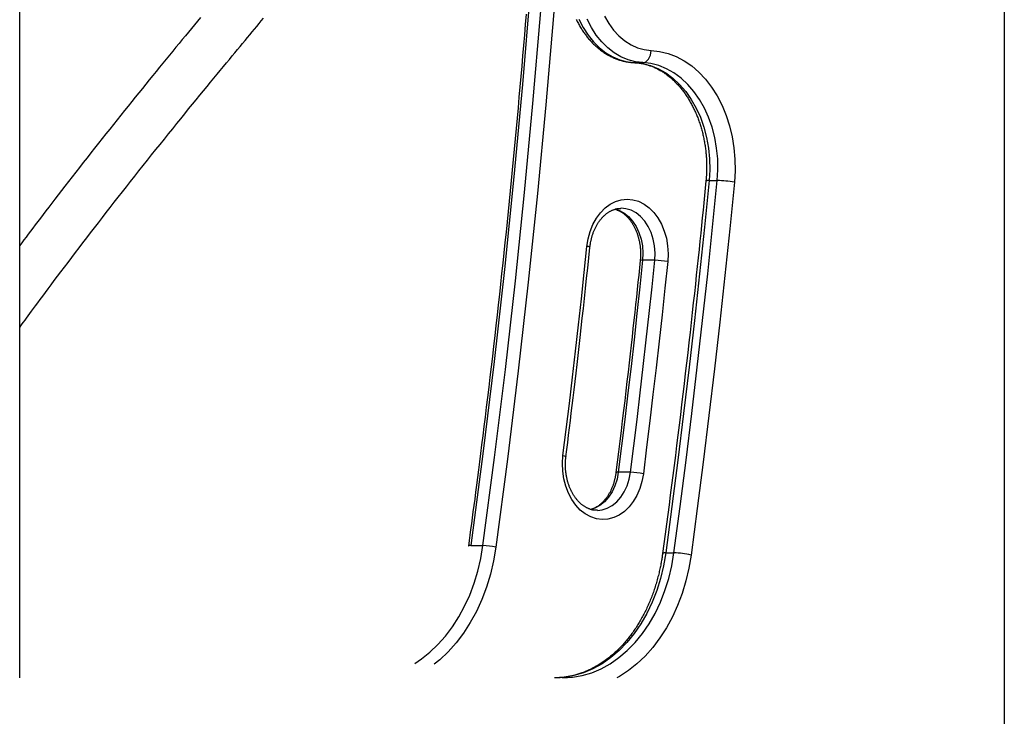
# Model space of a CAD drawing. Extents: x -15338 to 7018, y -1656 to 3245.
# Drawn here: x -13507 to -13184, y 589 to 818 of the extents above; entities that cross this region are included whole.
import ezdxf

# ---------------------------------------------------------------- set-up
doc = ezdxf.new("R2010")
doc.units = 0

msp = doc.modelspace()

# ---------------------------------------------------------------- linework, layer by layer
at = {"color": 7, "linetype": 'Continuous'}
for p, q in [((-13183.98, 2416.15), (-13183.98, -838.2)), ((-13507.14, 601.8), (-13507.14, 1973.08)), ((-13305.33, 803.82), (-13302.65, 803.82)), ((-13280.87, 765.09), (-13278.2, 765.09)), ((-13309.73, 755.98), (-13309.86, 755.98)), ((-13298.69, 738.91), (-13302.7, 738.91)), ((-13306.66, 669.3), (-13310.67, 669.3)), ((-13359.1, 645.22), (-13355.09, 645.22)), ((-13295.09, 642.85), (-13292.41, 642.85))]:
    msp.add_line(p, q, dxfattribs=at)
for points in [[(-13355.09, 645.22), (-13351.28, 674.14), (-13347.73, 703.11), (-13344.45, 732.15), (-13341.43, 761.23), (-13338.68, 790.36), (-13336.19, 819.54), (-13333.97, 848.75), (-13332.01, 878), (-13330.33, 907.28), (-13328.91, 936.58), (-13327.76, 965.91), (-13326.87, 995.25), (-13326.25, 1024.6), (-13325.91, 1053.97), (-13325.82, 1083.33), (-13326.01, 1112.7), (-13326.47, 1142.06)], [(-13322.23, 1142.14), (-13321.77, 1112.74), (-13321.59, 1083.34), (-13321.67, 1053.94), (-13322.02, 1024.54), (-13322.64, 995.15), (-13323.52, 965.77), (-13324.68, 936.41), (-13326.1, 907.06), (-13327.79, 877.75), (-13329.74, 848.46), (-13331.96, 819.21), (-13334.45, 790), (-13337.21, 760.83), (-13340.23, 731.71), (-13343.52, 702.65), (-13347.07, 673.63), (-13350.89, 644.68)], [(-13329.93, 1102.41), (-13329.84, 1071.77), (-13330.04, 1041.14), (-13330.53, 1010.5), (-13331.32, 979.88), (-13332.39, 949.28), (-13333.76, 918.7), (-13335.41, 888.14), (-13337.36, 857.62), (-13339.6, 827.13), (-13342.13, 796.68), (-13344.95, 766.27), (-13348.05, 735.92), (-13351.45, 705.63), (-13355.13, 675.39), (-13359.1, 645.22)], [(-13447.83, 818.59), (-13448.79, 817.43), (-13449.77, 816.26), (-13450.75, 815.07), (-13451.76, 813.86), (-13452.77, 812.63), (-13453.79, 811.39), (-13454.83, 810.13), (-13455.88, 808.86), (-13456.93, 807.58), (-13458, 806.28), (-13459.08, 804.97), (-13460.16, 803.64), (-13461.26, 802.3), (-13462.37, 800.94), (-13463.48, 799.57), (-13464.61, 798.19), (-13465.74, 796.79), (-13466.89, 795.38), (-13468.04, 793.95), (-13469.2, 792.51), (-13470.38, 791.05), (-13471.56, 789.58), (-13472.75, 788.1), (-13473.95, 786.6), (-13475.16, 785.08), (-13476.38, 783.55), (-13477.61, 782.02), (-13478.84, 780.47), (-13480.07, 778.91), (-13481.31, 777.34), (-13482.56, 775.76), (-13483.8, 774.18), (-13485.05, 772.59), (-13486.29, 771.01), (-13487.52, 769.43), (-13488.74, 767.87), (-13489.95, 766.32), (-13491.13, 764.79), (-13492.29, 763.3), (-13493.42, 761.84), (-13494.51, 760.42), (-13495.58, 759.04), (-13496.6, 757.7), (-13497.6, 756.41), (-13498.56, 755.15), (-13499.48, 753.94), (-13500.37, 752.78), (-13501.22, 751.65), (-13502.04, 750.57), (-13502.83, 749.52), (-13503.59, 748.51), (-13504.33, 747.53), (-13505.05, 746.56), (-13505.75, 745.62), (-13506.45, 744.68), (-13507.14, 743.75)], [(-13507.14, 716.85), (-13506.72, 717.44), (-13506.29, 718.04), (-13505.85, 718.65), (-13505.39, 719.28), (-13504.91, 719.95), (-13504.39, 720.65), (-13503.85, 721.41), (-13503.26, 722.21), (-13502.62, 723.07), (-13501.93, 724), (-13501.2, 724.99), (-13500.42, 726.04), (-13499.59, 727.16), (-13498.71, 728.34), (-13497.79, 729.58), (-13496.81, 730.88), (-13495.78, 732.25), (-13494.71, 733.68), (-13493.6, 735.16), (-13492.45, 736.68), (-13491.28, 738.24), (-13490.08, 739.82), (-13488.86, 741.43), (-13487.62, 743.05), (-13486.38, 744.68), (-13485.12, 746.32), (-13483.86, 747.96), (-13482.59, 749.62), (-13481.31, 751.27), (-13480.02, 752.94), (-13478.72, 754.61), (-13477.41, 756.29), (-13476.1, 757.98), (-13474.77, 759.68), (-13473.44, 761.38), (-13472.09, 763.09), (-13470.74, 764.81), (-13469.38, 766.54), (-13468.01, 768.27), (-13466.63, 770.01), (-13465.24, 771.76), (-13463.84, 773.51), (-13462.45, 775.25), (-13461.05, 776.99), (-13459.67, 778.72), (-13458.29, 780.43), (-13456.93, 782.12), (-13455.59, 783.79), (-13454.26, 785.42), (-13452.96, 787.03), (-13451.69, 788.6), (-13450.43, 790.14), (-13449.2, 791.65), (-13448, 793.13), (-13446.81, 794.57), (-13445.66, 795.98), (-13444.53, 797.36), (-13443.43, 798.71), (-13442.35, 800.01), (-13441.3, 801.29), (-13440.28, 802.52), (-13439.29, 803.72), (-13438.33, 804.88), (-13437.4, 806.01), (-13436.51, 807.09), (-13435.64, 808.14), (-13434.79, 809.15), (-13433.97, 810.14), (-13433.17, 811.11), (-13432.38, 812.06), (-13431.61, 812.99), (-13430.84, 813.91), (-13430.08, 814.82), (-13429.33, 815.72), (-13428.58, 816.62), (-13427.84, 817.5), (-13427.1, 818.38)], [(-13340.95, 819.75), (-13341.23, 816.33), (-13341.51, 812.92), (-13341.8, 809.5), (-13342.08, 806.09), (-13342.37, 802.67), (-13342.67, 799.26), (-13342.97, 795.85), (-13343.27, 792.44), (-13343.58, 789.02), (-13343.89, 785.61), (-13344.2, 782.2), (-13344.52, 778.79), (-13344.84, 775.38), (-13345.16, 771.98), (-13345.49, 768.57), (-13345.82, 765.16), (-13346.16, 761.76), (-13346.5, 758.35), (-13346.84, 754.94), (-13347.18, 751.54), (-13347.53, 748.14), (-13347.89, 744.73), (-13348.24, 741.33), (-13348.6, 737.93), (-13348.97, 734.53), (-13349.34, 731.13), (-13349.71, 727.73), (-13350.08, 724.33), (-13350.46, 720.93), (-13350.84, 717.53), (-13351.23, 714.14), (-13351.62, 710.74), (-13352.01, 707.34), (-13352.41, 703.95), (-13352.81, 700.57), (-13353.21, 697.22), (-13353.6, 693.9), (-13354, 690.64), (-13354.39, 687.43), (-13354.77, 684.31), (-13355.15, 681.27), (-13355.52, 678.33), (-13355.88, 675.48), (-13356.23, 672.74), (-13356.56, 670.1), (-13356.89, 667.55), (-13357.21, 665.11), (-13357.51, 662.77), (-13357.81, 660.52), (-13358.09, 658.38), (-13358.37, 656.32), (-13358.63, 654.33), (-13358.89, 652.41), (-13359.14, 650.53), (-13359.39, 648.7), (-13359.64, 646.89), (-13359.88, 645.09)], [(-13324.45, 817.95), (-13324.29, 817.62), (-13324.13, 817.29), (-13323.96, 816.97), (-13323.79, 816.64), (-13323.61, 816.33), (-13323.44, 816.01), (-13323.25, 815.7), (-13323.07, 815.39), (-13322.88, 815.08), (-13322.69, 814.77), (-13322.5, 814.47), (-13322.3, 814.17), (-13322.1, 813.88), (-13321.9, 813.59), (-13321.69, 813.3), (-13321.48, 813.02), (-13321.27, 812.74), (-13321.06, 812.46), (-13320.84, 812.18), (-13320.62, 811.91), (-13320.4, 811.65), (-13320.17, 811.38), (-13319.94, 811.13), (-13319.71, 810.87), (-13319.47, 810.62), (-13319.24, 810.37), (-13319, 810.13), (-13318.76, 809.89), (-13318.51, 809.65), (-13318.27, 809.42), (-13318.02, 809.19), (-13317.76, 808.97), (-13317.51, 808.75), (-13317.25, 808.54), (-13317, 808.33), (-13316.73, 808.12), (-13316.47, 807.92), (-13316.21, 807.73), (-13315.94, 807.53), (-13315.67, 807.35), (-13315.4, 807.16), (-13315.13, 806.98), (-13314.85, 806.81), (-13314.58, 806.64), (-13314.3, 806.48), (-13314.02, 806.32), (-13313.74, 806.16), (-13313.46, 806.01), (-13313.17, 805.87), (-13312.89, 805.73), (-13312.6, 805.59), (-13312.31, 805.46), (-13312.02, 805.33), (-13311.73, 805.21), (-13311.44, 805.1), (-13311.15, 804.99), (-13310.85, 804.88), (-13310.56, 804.78), (-13310.26, 804.68), (-13309.97, 804.59), (-13309.68, 804.51), (-13309.4, 804.43), (-13309.11, 804.35), (-13308.84, 804.28), (-13308.57, 804.22), (-13308.31, 804.17), (-13308.06, 804.12), (-13307.82, 804.07), (-13307.59, 804.03), (-13307.36, 804), (-13307.15, 803.97), (-13306.94, 803.94), (-13306.74, 803.92), (-13306.56, 803.9), (-13306.38, 803.88), (-13306.2, 803.87), (-13306.04, 803.86), (-13305.87, 803.84), (-13305.72, 803.83), (-13305.56, 803.83), (-13305.4, 803.82)], [(-13323.59, 818.04), (-13322.2, 815.35), (-13320.59, 812.87), (-13318.8, 810.65), (-13316.83, 808.7), (-13314.72, 807.05), (-13312.48, 805.73), (-13310.15, 804.74), (-13307.76, 804.1), (-13305.33, 803.82)], [(-13302.65, 803.82), (-13305.08, 804.1), (-13307.48, 804.74), (-13309.81, 805.73), (-13312.04, 807.05), (-13314.15, 808.7), (-13316.12, 810.65), (-13317.92, 812.87), (-13319.52, 815.35), (-13320.92, 818.04)], [(-13315.22, 819.12), (-13313.83, 816.71), (-13312.24, 814.53), (-13310.47, 812.62), (-13308.55, 811), (-13306.5, 809.69), (-13304.36, 808.72), (-13302.14, 808.09), (-13299.88, 807.81)], [(-13302.65, 803.82), (-13302.13, 803.89), (-13301.62, 804.12), (-13301.15, 804.49), (-13300.73, 804.99), (-13300.38, 805.59), (-13300.12, 806.28), (-13299.95, 807.03), (-13299.88, 807.81)], [(-13299.88, 807.81), (-13297.1, 807.51), (-13294.35, 806.84), (-13291.66, 805.81), (-13289.06, 804.44), (-13286.58, 802.72), (-13284.23, 800.69), (-13282.04, 798.35), (-13280.03, 795.74), (-13278.22, 792.88), (-13276.63, 789.79), (-13275.27, 786.51), (-13274.16, 783.06), (-13273.31, 779.48), (-13272.71, 775.81), (-13272.39, 772.08), (-13272.35, 768.32), (-13272.57, 764.57)], [(-13305.4, 803.82), (-13305.21, 803.81), (-13305.02, 803.79), (-13304.83, 803.78), (-13304.64, 803.77), (-13304.44, 803.75), (-13304.24, 803.73), (-13304.04, 803.71), (-13303.83, 803.68), (-13303.61, 803.65), (-13303.39, 803.62), (-13303.16, 803.58), (-13302.92, 803.54), (-13302.68, 803.49), (-13302.44, 803.44), (-13302.18, 803.38), (-13301.93, 803.32), (-13301.66, 803.25), (-13301.39, 803.17), (-13301.12, 803.09), (-13300.84, 803.01), (-13300.56, 802.92), (-13300.28, 802.82), (-13300, 802.72), (-13299.72, 802.61), (-13299.44, 802.5), (-13299.16, 802.39), (-13298.88, 802.27), (-13298.6, 802.14), (-13298.32, 802.01), (-13298.05, 801.88), (-13297.77, 801.74), (-13297.5, 801.59), (-13297.23, 801.45), (-13296.96, 801.29), (-13296.69, 801.14), (-13296.42, 800.97), (-13296.15, 800.81), (-13295.89, 800.64), (-13295.63, 800.46), (-13295.36, 800.28), (-13295.1, 800.1), (-13294.85, 799.91), (-13294.59, 799.72), (-13294.33, 799.52), (-13294.08, 799.32), (-13293.83, 799.12), (-13293.58, 798.91), (-13293.33, 798.69), (-13293.08, 798.48), (-13292.84, 798.26), (-13292.59, 798.03), (-13292.35, 797.8), (-13292.11, 797.57), (-13291.88, 797.33), (-13291.64, 797.09), (-13291.41, 796.85), (-13291.18, 796.6), (-13290.95, 796.34), (-13290.72, 796.09), (-13290.5, 795.83), (-13290.27, 795.56), (-13290.05, 795.3), (-13289.84, 795.03), (-13289.62, 794.75), (-13289.41, 794.47), (-13289.19, 794.19), (-13288.99, 793.91), (-13288.78, 793.62), (-13288.58, 793.33), (-13288.37, 793.03), (-13288.18, 792.73), (-13287.98, 792.43), (-13287.79, 792.12), (-13287.59, 791.82), (-13287.41, 791.5), (-13287.22, 791.19), (-13287.04, 790.87), (-13286.85, 790.55), (-13286.68, 790.23), (-13286.5, 789.9), (-13286.33, 789.57), (-13286.16, 789.24), (-13285.99, 788.9), (-13285.83, 788.56), (-13285.67, 788.22), (-13285.51, 787.88), (-13285.35, 787.53), (-13285.2, 787.18), (-13285.05, 786.83), (-13284.9, 786.48), (-13284.76, 786.12), (-13284.62, 785.76), (-13284.48, 785.4), (-13284.35, 785.04), (-13284.22, 784.67), (-13284.09, 784.3), (-13283.96, 783.93), (-13283.84, 783.56), (-13283.72, 783.18), (-13283.61, 782.81), (-13283.49, 782.43), (-13283.39, 782.05), (-13283.28, 781.67), (-13283.18, 781.28), (-13283.08, 780.9), (-13282.98, 780.51), (-13282.89, 780.12), (-13282.8, 779.73), (-13282.71, 779.34), (-13282.63, 778.95), (-13282.55, 778.55), (-13282.48, 778.16), (-13282.4, 777.76), (-13282.34, 777.36), (-13282.27, 776.96), (-13282.21, 776.56), (-13282.15, 776.16), (-13282.09, 775.76), (-13282.04, 775.36), (-13281.99, 774.95), (-13281.95, 774.55), (-13281.91, 774.14), (-13281.87, 773.74), (-13281.84, 773.33), (-13281.8, 772.92), (-13281.78, 772.52), (-13281.75, 772.11), (-13281.73, 771.71), (-13281.72, 771.3), (-13281.7, 770.9), (-13281.69, 770.5), (-13281.69, 770.11), (-13281.68, 769.72), (-13281.68, 769.35), (-13281.68, 768.99), (-13281.69, 768.64), (-13281.7, 768.3), (-13281.7, 767.99), (-13281.72, 767.68), (-13281.73, 767.39), (-13281.74, 767.12), (-13281.76, 766.86), (-13281.77, 766.62), (-13281.79, 766.39), (-13281.8, 766.18), (-13281.82, 765.98), (-13281.83, 765.79), (-13281.85, 765.62), (-13281.86, 765.45), (-13281.88, 765.28), (-13281.89, 765.12), (-13281.91, 764.96)], [(-13305.33, 803.82), (-13302.68, 803.52), (-13300.07, 802.85), (-13297.52, 801.82), (-13295.07, 800.43), (-13292.74, 798.72), (-13290.56, 796.68), (-13288.54, 794.35), (-13286.72, 791.75), (-13285.11, 788.91), (-13283.72, 785.86), (-13282.58, 782.63), (-13281.7, 779.25), (-13281.08, 775.78), (-13280.74, 772.23), (-13280.67, 768.66), (-13280.87, 765.09)], [(-13278.2, 765.09), (-13277.99, 768.66), (-13278.06, 772.23), (-13278.4, 775.78), (-13279.02, 779.25), (-13279.91, 782.63), (-13281.05, 785.86), (-13282.43, 788.91), (-13284.04, 791.75), (-13285.87, 794.35), (-13287.88, 796.68), (-13290.07, 798.72), (-13292.4, 800.43), (-13294.85, 801.82), (-13297.39, 802.85), (-13300, 803.52), (-13302.65, 803.82)], [(-13281.91, 764.96), (-13282.14, 762.58), (-13282.38, 760.19), (-13282.62, 757.78), (-13282.86, 755.34), (-13283.11, 752.87), (-13283.36, 750.36), (-13283.62, 747.8), (-13283.89, 745.18), (-13284.17, 742.49), (-13284.46, 739.73), (-13284.76, 736.91), (-13285.07, 734.01), (-13285.39, 731.05), (-13285.71, 728.02), (-13286.05, 724.93), (-13286.4, 721.76), (-13286.76, 718.53), (-13287.13, 715.24), (-13287.51, 711.9), (-13287.9, 708.53), (-13288.29, 705.14), (-13288.69, 701.73), (-13289.09, 698.31), (-13289.49, 694.91), (-13289.89, 691.52), (-13290.3, 688.15), (-13290.71, 684.79), (-13291.12, 681.46), (-13291.53, 678.14), (-13291.94, 674.84), (-13292.35, 671.56), (-13292.77, 668.3), (-13293.18, 665.06), (-13293.6, 661.83), (-13294.02, 658.62), (-13294.44, 655.41), (-13294.86, 652.22), (-13295.29, 649.03), (-13295.71, 645.85), (-13296.13, 642.67)], [(-13280.87, 765.09), (-13282.4, 749.76), (-13284.01, 734.45), (-13285.68, 719.14), (-13287.42, 703.85), (-13289.23, 688.58), (-13291.12, 673.32), (-13293.07, 658.08), (-13295.09, 642.85)], [(-13292.41, 642.85), (-13290.39, 658.08), (-13288.44, 673.32), (-13286.56, 688.58), (-13284.74, 703.85), (-13283, 719.14), (-13281.33, 734.45), (-13279.73, 749.76), (-13278.2, 765.09)], [(-13272.57, 764.57), (-13274.11, 749.22), (-13275.71, 733.88), (-13277.39, 718.55), (-13279.13, 703.23), (-13280.95, 687.94), (-13282.83, 672.65), (-13284.79, 657.38), (-13286.81, 642.13)], [(-13320.97, 743.47), (-13320.57, 745.98), (-13319.91, 748.39), (-13319.01, 750.65), (-13317.87, 752.71), (-13316.52, 754.54), (-13315, 756.09), (-13313.33, 757.33), (-13311.55, 758.23), (-13309.68, 758.79), (-13307.78, 758.98), (-13305.87, 758.81), (-13304.01, 758.28), (-13302.22, 757.39), (-13300.54, 756.17), (-13299.01, 754.64), (-13297.65, 752.83), (-13296.5, 750.78), (-13295.58, 748.53), (-13294.9, 746.13), (-13294.49, 743.62), (-13294.35, 741.06), (-13294.47, 738.5)], [(-13319.99, 743.16), (-13319.97, 743.34), (-13319.95, 743.52), (-13319.93, 743.7), (-13319.9, 743.88), (-13319.88, 744.07), (-13319.85, 744.25), (-13319.82, 744.44), (-13319.79, 744.64), (-13319.75, 744.84), (-13319.71, 745.04), (-13319.67, 745.25), (-13319.63, 745.47), (-13319.58, 745.68), (-13319.52, 745.9), (-13319.47, 746.13), (-13319.41, 746.36), (-13319.34, 746.59), (-13319.27, 746.82), (-13319.2, 747.06), (-13319.12, 747.3), (-13319.04, 747.54), (-13318.96, 747.77), (-13318.87, 748.01), (-13318.78, 748.25), (-13318.69, 748.48), (-13318.6, 748.71), (-13318.5, 748.94), (-13318.4, 749.16), (-13318.29, 749.39), (-13318.19, 749.61), (-13318.08, 749.82), (-13317.97, 750.04), (-13317.85, 750.25), (-13317.74, 750.45), (-13317.62, 750.66), (-13317.5, 750.86), (-13317.37, 751.06), (-13317.25, 751.25), (-13317.12, 751.44), (-13316.99, 751.63), (-13316.86, 751.82), (-13316.72, 752), (-13316.59, 752.17), (-13316.45, 752.35), (-13316.31, 752.52), (-13316.17, 752.68), (-13316.03, 752.85), (-13315.88, 753), (-13315.74, 753.16), (-13315.59, 753.31), (-13315.44, 753.46), (-13315.29, 753.6), (-13315.14, 753.74), (-13314.98, 753.87), (-13314.83, 754), (-13314.67, 754.13), (-13314.51, 754.25), (-13314.35, 754.37), (-13314.19, 754.49), (-13314.03, 754.6), (-13313.87, 754.7), (-13313.71, 754.81), (-13313.54, 754.9), (-13313.38, 755), (-13313.21, 755.09), (-13313.05, 755.17), (-13312.88, 755.25), (-13312.72, 755.33), (-13312.55, 755.4), (-13312.39, 755.47), (-13312.22, 755.53), (-13312.06, 755.59), (-13311.91, 755.64), (-13311.75, 755.69), (-13311.6, 755.74), (-13311.45, 755.78), (-13311.3, 755.82), (-13311.16, 755.85), (-13311.02, 755.88), (-13310.88, 755.9), (-13310.74, 755.91), (-13310.61, 755.93), (-13310.48, 755.94), (-13310.35, 755.94), (-13310.22, 755.94), (-13310.09, 755.95), (-13309.97, 755.95), (-13309.84, 755.95)], [(-13311.84, 755.76), (-13310.5, 755.33), (-13308.87, 754.47), (-13307.36, 753.28), (-13306.01, 751.79), (-13304.85, 750.02), (-13303.91, 748.04), (-13303.21, 745.88), (-13302.77, 743.61), (-13302.6, 741.26), (-13302.7, 738.91)], [(-13311.7, 755.68), (-13311.52, 755.61), (-13311.35, 755.55), (-13311.17, 755.48), (-13311, 755.42), (-13310.82, 755.35), (-13310.65, 755.27), (-13310.47, 755.19), (-13310.3, 755.11), (-13310.13, 755.02), (-13309.96, 754.93), (-13309.79, 754.82), (-13309.62, 754.72), (-13309.45, 754.61), (-13309.28, 754.49), (-13309.11, 754.37), (-13308.95, 754.24), (-13308.78, 754.12), (-13308.62, 753.98), (-13308.46, 753.84), (-13308.3, 753.7), (-13308.14, 753.56), (-13307.99, 753.41), (-13307.83, 753.26), (-13307.68, 753.1), (-13307.53, 752.94), (-13307.38, 752.77), (-13307.24, 752.6), (-13307.09, 752.43), (-13306.95, 752.26), (-13306.81, 752.08), (-13306.67, 751.89), (-13306.54, 751.71), (-13306.4, 751.52), (-13306.27, 751.32), (-13306.14, 751.13), (-13306.02, 750.93), (-13305.89, 750.72), (-13305.77, 750.52), (-13305.65, 750.31), (-13305.54, 750.1), (-13305.43, 749.88), (-13305.31, 749.66), (-13305.21, 749.44), (-13305.1, 749.22), (-13305, 748.99), (-13304.9, 748.76), (-13304.8, 748.53), (-13304.71, 748.3), (-13304.62, 748.06), (-13304.53, 747.82), (-13304.44, 747.58), (-13304.36, 747.34), (-13304.28, 747.09), (-13304.21, 746.84), (-13304.14, 746.59), (-13304.07, 746.34), (-13304, 746.09), (-13303.94, 745.83), (-13303.88, 745.58), (-13303.82, 745.32), (-13303.77, 745.06), (-13303.72, 744.8), (-13303.67, 744.54), (-13303.63, 744.28), (-13303.59, 744.01), (-13303.55, 743.75), (-13303.52, 743.48), (-13303.49, 743.22), (-13303.46, 742.96), (-13303.44, 742.7), (-13303.42, 742.44), (-13303.4, 742.19), (-13303.39, 741.95), (-13303.38, 741.7), (-13303.37, 741.47), (-13303.36, 741.24), (-13303.36, 741.01), (-13303.36, 740.79), (-13303.37, 740.57), (-13303.37, 740.36), (-13303.38, 740.15), (-13303.39, 739.95), (-13303.4, 739.76), (-13303.42, 739.56), (-13303.43, 739.37), (-13303.45, 739.18), (-13303.46, 738.99), (-13303.48, 738.81)], [(-13298.69, 738.91), (-13298.58, 741.26), (-13298.75, 743.61), (-13299.19, 745.88), (-13299.89, 748.04), (-13300.83, 750.02), (-13301.99, 751.79), (-13303.35, 753.28), (-13304.85, 754.47), (-13306.48, 755.33), (-13308.19, 755.84), (-13309.73, 755.98)], [(-13328.83, 674.8), (-13327.77, 683.36), (-13326.73, 691.94), (-13325.71, 700.51), (-13324.72, 709.1), (-13323.75, 717.68), (-13322.8, 726.27), (-13321.87, 734.87), (-13320.97, 743.47)], [(-13327.86, 674.42), (-13327.57, 676.76), (-13327.28, 679.1), (-13326.99, 681.46), (-13326.7, 683.85), (-13326.4, 686.27), (-13326.1, 688.73), (-13325.8, 691.23), (-13325.49, 693.8), (-13325.17, 696.43), (-13324.85, 699.13), (-13324.53, 701.89), (-13324.2, 704.73), (-13323.87, 707.62), (-13323.53, 710.58), (-13323.19, 713.61), (-13322.84, 716.71), (-13322.49, 719.87), (-13322.14, 723.09), (-13321.79, 726.36), (-13321.43, 729.67), (-13321.07, 733.01), (-13320.71, 736.38), (-13320.35, 739.77), (-13319.99, 743.16)], [(-13303.48, 738.81), (-13303.73, 736.45), (-13303.98, 734.08), (-13304.23, 731.7), (-13304.48, 729.29), (-13304.74, 726.85), (-13305.01, 724.36), (-13305.28, 721.82), (-13305.56, 719.23), (-13305.86, 716.56), (-13306.16, 713.83), (-13306.47, 711.03), (-13306.79, 708.16), (-13307.13, 705.23), (-13307.47, 702.22), (-13307.83, 699.15), (-13308.2, 696.01), (-13308.58, 692.8), (-13308.97, 689.54), (-13309.37, 686.22), (-13309.78, 682.87), (-13310.19, 679.47), (-13310.61, 676.06), (-13311.03, 672.62), (-13311.45, 669.18)], [(-13302.7, 738.91), (-13303.62, 730.2), (-13304.56, 721.48), (-13305.52, 712.77), (-13306.5, 704.07), (-13307.51, 695.37), (-13308.54, 686.68), (-13309.6, 677.99), (-13310.67, 669.3)], [(-13306.66, 669.3), (-13305.58, 677.99), (-13304.53, 686.68), (-13303.5, 695.37), (-13302.49, 704.07), (-13301.5, 712.77), (-13300.54, 721.48), (-13299.6, 730.2), (-13298.69, 738.91)], [(-13294.47, 738.5), (-13295.39, 729.77), (-13296.33, 721.05), (-13297.29, 712.33), (-13298.28, 703.61), (-13299.29, 694.9), (-13300.32, 686.2), (-13301.37, 677.5), (-13302.45, 668.8)], [(-13302.45, 668.8), (-13302.9, 666.31), (-13303.61, 663.93), (-13304.57, 661.7), (-13305.75, 659.68), (-13307.13, 657.91), (-13308.69, 656.43), (-13310.39, 655.25), (-13312.19, 654.41), (-13314.06, 653.93), (-13315.97, 653.81), (-13317.87, 654.05), (-13319.72, 654.66), (-13321.5, 655.62), (-13323.15, 656.9), (-13324.65, 658.49), (-13325.96, 660.35), (-13327.07, 662.44), (-13327.94, 664.73), (-13328.57, 667.15), (-13328.93, 669.68), (-13329.02, 672.24), (-13328.83, 674.8)], [(-13328.83, 674.8), (-13328.44, 674.7), (-13328.14, 674.61), (-13327.95, 674.52), (-13327.87, 674.44), (-13327.86, 674.42)], [(-13317.55, 656.84), (-13317.69, 656.83), (-13317.83, 656.83), (-13317.97, 656.83), (-13318.11, 656.83), (-13318.25, 656.84), (-13318.4, 656.84), (-13318.54, 656.86), (-13318.69, 656.87), (-13318.84, 656.89), (-13319, 656.92), (-13319.15, 656.95), (-13319.31, 656.99), (-13319.47, 657.03), (-13319.64, 657.08), (-13319.8, 657.13), (-13319.97, 657.19), (-13320.14, 657.25), (-13320.31, 657.32), (-13320.49, 657.39), (-13320.66, 657.47), (-13320.84, 657.55), (-13321.02, 657.64), (-13321.19, 657.73), (-13321.37, 657.82), (-13321.54, 657.92), (-13321.71, 658.03), (-13321.88, 658.14), (-13322.05, 658.26), (-13322.22, 658.37), (-13322.39, 658.5), (-13322.56, 658.63), (-13322.72, 658.76), (-13322.88, 658.89), (-13323.04, 659.03), (-13323.2, 659.18), (-13323.36, 659.33), (-13323.51, 659.48), (-13323.67, 659.64), (-13323.82, 659.79), (-13323.97, 659.96), (-13324.11, 660.13), (-13324.26, 660.3), (-13324.4, 660.47), (-13324.54, 660.65), (-13324.68, 660.83), (-13324.82, 661.02), (-13324.95, 661.21), (-13325.08, 661.4), (-13325.21, 661.59), (-13325.34, 661.79), (-13325.46, 662), (-13325.58, 662.2), (-13325.7, 662.41), (-13325.82, 662.62), (-13325.93, 662.84), (-13326.04, 663.05), (-13326.15, 663.27), (-13326.26, 663.5), (-13326.36, 663.72), (-13326.46, 663.95), (-13326.56, 664.18), (-13326.66, 664.41), (-13326.75, 664.65), (-13326.84, 664.89), (-13326.92, 665.13), (-13327.01, 665.37), (-13327.09, 665.62), (-13327.16, 665.86), (-13327.24, 666.11), (-13327.31, 666.36), (-13327.37, 666.61), (-13327.44, 666.87), (-13327.5, 667.12), (-13327.56, 667.38), (-13327.61, 667.64), (-13327.66, 667.9), (-13327.71, 668.16), (-13327.76, 668.43), (-13327.8, 668.69), (-13327.83, 668.95), (-13327.87, 669.22), (-13327.9, 669.49), (-13327.93, 669.75), (-13327.95, 670.02), (-13327.97, 670.28), (-13327.99, 670.54), (-13328.01, 670.79), (-13328.02, 671.05), (-13328.02, 671.29), (-13328.03, 671.53), (-13328.03, 671.77), (-13328.03, 672), (-13328.03, 672.23), (-13328.02, 672.45), (-13328.01, 672.67), (-13328, 672.88), (-13327.99, 673.08), (-13327.98, 673.28), (-13327.96, 673.48), (-13327.94, 673.67), (-13327.92, 673.86), (-13327.9, 674.05), (-13327.88, 674.24), (-13327.86, 674.42)], [(-13311.45, 669.18), (-13311.48, 669), (-13311.5, 668.82), (-13311.53, 668.64), (-13311.56, 668.46), (-13311.59, 668.28), (-13311.62, 668.09), (-13311.65, 667.9), (-13311.69, 667.71), (-13311.73, 667.51), (-13311.77, 667.31), (-13311.82, 667.1), (-13311.87, 666.89), (-13311.92, 666.68), (-13311.98, 666.46), (-13312.04, 666.24), (-13312.11, 666.01), (-13312.18, 665.78), (-13312.25, 665.55), (-13312.33, 665.32), (-13312.41, 665.08), (-13312.49, 664.85), (-13312.58, 664.61), (-13312.67, 664.38), (-13312.77, 664.15), (-13312.87, 663.92), (-13312.97, 663.69), (-13313.07, 663.47), (-13313.17, 663.25), (-13313.28, 663.03), (-13313.39, 662.82), (-13313.5, 662.61), (-13313.62, 662.4), (-13313.74, 662.19), (-13313.86, 661.99), (-13313.98, 661.79), (-13314.11, 661.6), (-13314.23, 661.4), (-13314.36, 661.21), (-13314.49, 661.03), (-13314.63, 660.85), (-13314.76, 660.67), (-13314.9, 660.49), (-13315.04, 660.32), (-13315.18, 660.16), (-13315.32, 659.99), (-13315.47, 659.83), (-13315.61, 659.68), (-13315.76, 659.52), (-13315.91, 659.38), (-13316.06, 659.23), (-13316.21, 659.09), (-13316.36, 658.96), (-13316.52, 658.83), (-13316.67, 658.7), (-13316.83, 658.57), (-13316.99, 658.45), (-13317.15, 658.34), (-13317.31, 658.22), (-13317.47, 658.11), (-13317.63, 658.01), (-13317.79, 657.91), (-13317.95, 657.82), (-13318.12, 657.73), (-13318.28, 657.64), (-13318.45, 657.57), (-13318.61, 657.49), (-13318.78, 657.42), (-13318.95, 657.35), (-13319.11, 657.29), (-13319.28, 657.23), (-13319.45, 657.17), (-13319.61, 657.11)], [(-13310.67, 669.3), (-13311.1, 667.02), (-13311.79, 664.86), (-13312.71, 662.86), (-13313.86, 661.09), (-13315.21, 659.58), (-13316.71, 658.37), (-13318.33, 657.49), (-13319.55, 657.07)], [(-13317.53, 656.8), (-13316.02, 656.96), (-13314.31, 657.49), (-13312.69, 658.37), (-13311.19, 659.58), (-13309.85, 661.09), (-13308.7, 662.86), (-13307.77, 664.86), (-13307.08, 667.02), (-13306.66, 669.3)], [(-13377.5, 606.57), (-13375.28, 608.04), (-13372.51, 610.24), (-13369.87, 612.73), (-13367.4, 615.5), (-13365.11, 618.53), (-13363, 621.81), (-13361.1, 625.3), (-13359.42, 628.99), (-13357.97, 632.86), (-13356.76, 636.87), (-13355.8, 641), (-13355.09, 645.22)], [(-13350.89, 644.68), (-13351.64, 640.22), (-13352.66, 635.86), (-13353.94, 631.62), (-13355.47, 627.53), (-13357.24, 623.63), (-13359.25, 619.94), (-13361.47, 616.48), (-13363.9, 613.27), (-13366.51, 610.35), (-13369.29, 607.71), (-13371.07, 606.26)], [(-13295.09, 642.85), (-13295.81, 638.61), (-13296.79, 634.48), (-13298.04, 630.47), (-13299.55, 626.62), (-13301.29, 622.97), (-13303.27, 619.53), (-13305.45, 616.34), (-13307.84, 613.41), (-13310.41, 610.77), (-13313.14, 608.45), (-13316, 606.45), (-13318.99, 604.79), (-13322.07, 603.49), (-13325.22, 602.55), (-13328.42, 601.99), (-13331.65, 601.8)], [(-13296.13, 642.67), (-13296.18, 642.34), (-13296.23, 642.01), (-13296.28, 641.68), (-13296.33, 641.34), (-13296.38, 641), (-13296.43, 640.65), (-13296.49, 640.3), (-13296.55, 639.94), (-13296.62, 639.57), (-13296.69, 639.19), (-13296.76, 638.8), (-13296.84, 638.41), (-13296.93, 638), (-13297.02, 637.59), (-13297.11, 637.17), (-13297.21, 636.74), (-13297.31, 636.3), (-13297.42, 635.86), (-13297.53, 635.41), (-13297.65, 634.95), (-13297.77, 634.5), (-13297.89, 634.04), (-13298.02, 633.58), (-13298.15, 633.12), (-13298.29, 632.66), (-13298.43, 632.2), (-13298.57, 631.75), (-13298.72, 631.3), (-13298.87, 630.85), (-13299.02, 630.4), (-13299.17, 629.96), (-13299.33, 629.51), (-13299.49, 629.07), (-13299.66, 628.63), (-13299.83, 628.2), (-13300, 627.76), (-13300.17, 627.33), (-13300.35, 626.9), (-13300.53, 626.48), (-13300.71, 626.05), (-13300.9, 625.63), (-13301.09, 625.21), (-13301.28, 624.8), (-13301.47, 624.38), (-13301.67, 623.97), (-13301.87, 623.56), (-13302.08, 623.16), (-13302.28, 622.75), (-13302.49, 622.36), (-13302.7, 621.96), (-13302.92, 621.57), (-13303.14, 621.17), (-13303.36, 620.79), (-13303.58, 620.4), (-13303.8, 620.02), (-13304.03, 619.64), (-13304.26, 619.27), (-13304.5, 618.9), (-13304.73, 618.53), (-13304.97, 618.16), (-13305.21, 617.8), (-13305.46, 617.44), (-13305.7, 617.09), (-13305.95, 616.73), (-13306.2, 616.39), (-13306.46, 616.04), (-13306.71, 615.7), (-13306.97, 615.36), (-13307.23, 615.03), (-13307.49, 614.7), (-13307.76, 614.37), (-13308.02, 614.05), (-13308.29, 613.73), (-13308.56, 613.41), (-13308.84, 613.1), (-13309.11, 612.79), (-13309.39, 612.48), (-13309.67, 612.18), (-13309.95, 611.89), (-13310.24, 611.59), (-13310.52, 611.3), (-13310.81, 611.02), (-13311.1, 610.74), (-13311.39, 610.46), (-13311.69, 610.19), (-13311.98, 609.92), (-13312.28, 609.65), (-13312.58, 609.39), (-13312.88, 609.13), (-13313.18, 608.88), (-13313.49, 608.63), (-13313.79, 608.39), (-13314.1, 608.15), (-13314.41, 607.91), (-13314.72, 607.68), (-13315.03, 607.45), (-13315.34, 607.23), (-13315.66, 607.01), (-13315.98, 606.79), (-13316.3, 606.58), (-13316.62, 606.37), (-13316.94, 606.17), (-13317.26, 605.97), (-13317.58, 605.78), (-13317.91, 605.59), (-13318.23, 605.41), (-13318.56, 605.23), (-13318.89, 605.05), (-13319.22, 604.88), (-13319.55, 604.71), (-13319.89, 604.55), (-13320.22, 604.39), (-13320.55, 604.24), (-13320.89, 604.09), (-13321.23, 603.95), (-13321.57, 603.81), (-13321.9, 603.67), (-13322.24, 603.54), (-13322.59, 603.42), (-13322.93, 603.29), (-13323.27, 603.18), (-13323.61, 603.07), (-13323.96, 602.96), (-13324.3, 602.86), (-13324.65, 602.76), (-13324.99, 602.66), (-13325.34, 602.58), (-13325.69, 602.49), (-13326.03, 602.41), (-13326.38, 602.34), (-13326.72, 602.27), (-13327.05, 602.21), (-13327.38, 602.15), (-13327.71, 602.1), (-13328.02, 602.05), (-13328.32, 602.01), (-13328.62, 601.97), (-13328.89, 601.94), (-13329.16, 601.91), (-13329.42, 601.89), (-13329.66, 601.87), (-13329.89, 601.85), (-13330.11, 601.84), (-13330.31, 601.83), (-13330.51, 601.82), (-13330.69, 601.82), (-13330.86, 601.81), (-13331.03, 601.81), (-13331.19, 601.8), (-13331.35, 601.8), (-13331.5, 601.8), (-13331.65, 601.8)], [(-13328.97, 601.8), (-13325.75, 601.99), (-13322.54, 602.55), (-13319.39, 603.49), (-13316.31, 604.79), (-13313.33, 606.45), (-13310.46, 608.45), (-13307.73, 610.77), (-13305.17, 613.41), (-13302.78, 616.34), (-13300.59, 619.53), (-13298.61, 622.97), (-13296.87, 626.62), (-13295.37, 630.47), (-13294.12, 634.48), (-13293.13, 638.61), (-13292.41, 642.85)], [(-13286.81, 642.13), (-13287.53, 637.82), (-13288.51, 633.61), (-13289.74, 629.51), (-13291.22, 625.57), (-13292.93, 621.8), (-13294.86, 618.23), (-13297.01, 614.89), (-13299.35, 611.79), (-13301.87, 608.96), (-13304.55, 606.42), (-13307.38, 604.18), (-13310.33, 602.26), (-13311.14, 601.8)]]:
    msp.add_lwpolyline(points, dxfattribs=at)
for centre, radius, start, end in [((-13281.19, 763.43), 1.69, 79.3873, 115.2085), ((-13278.87, 727.19), 37.91, 80.4406, 88.9841), ((-13320.91, 741.96), 1.51, 52.6344, 92.2473), ((-13302.94, 737.72), 1.22, 78.9402, 116.4825), ((-13299.19, 712.12), 26.8, 79.8552, 88.9207), ((-13310.9, 668.26), 1.07, 77.5168, 120.8159), ((-13307.17, 647.07), 22.24, 77.7647, 88.6925), ((-13359.33, 644.24), 1.01, 76.8539, 122.9612), ((-13355.6, 624.74), 20.49, 76.7149, 88.5767), ((-13295.4, 641.53), 1.36, 76.9204, 122.7284), ((-13293.09, 615.28), 27.58, 76.8386, 88.5904)]:
    msp.add_arc(centre, radius, start, end, dxfattribs=at)

doc.saveas('drawing.dxf')
